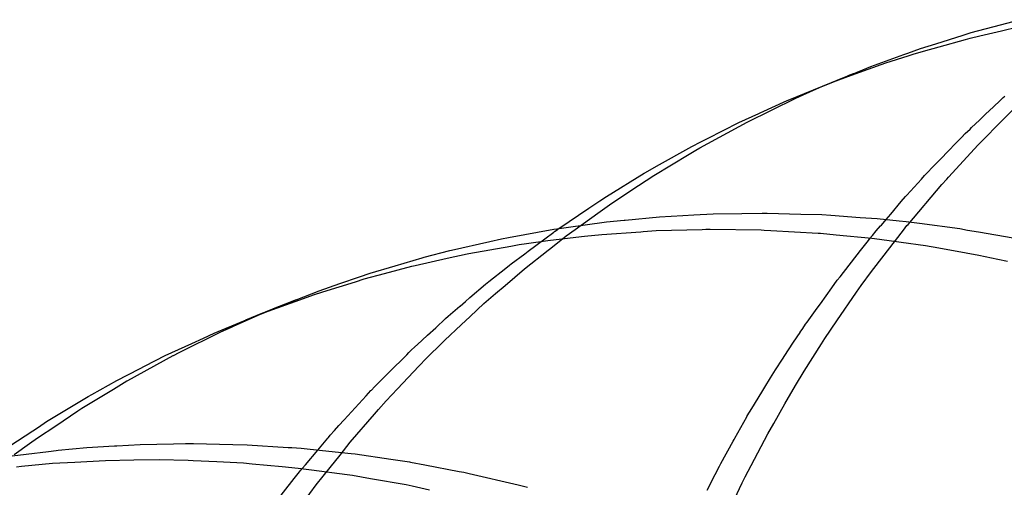
# Model space of a CAD drawing. Extents: x -702 to 138, y -1200 to -69.
# Drawn here: x -224 to -224, y -1046 to -1046 of the extents above; entities that cross this region are included whole.
import ezdxf

# ---------------------------------------------------------------- set-up
doc = ezdxf.new("R2010")
doc.units = 0
doc.header["$LTSCALE"] = 4
doc.linetypes.add('VW-01____', pattern=[2.116125, 1.058062, -1.058062])
doc.layers.add('__', color=7, linetype='CONTINUOUS')

# ---------------------------------------------------------------- blocks, each defined once
blk = doc.blocks.new('____-22')
at = {"layer": '__', "color": 4, "linetype": 'CONTINUOUS'}
for p, q in [((14.69895, -109.41509), (14.70226, -109.4142)), ((14.69381, -109.41646), (14.69895, -109.41509)), ((14.69534, -109.41704), (14.69911, -109.41615)), ((14.69911, -109.41615), (14.70197, -109.41547)), ((14.68765, -109.41839), (14.69244, -109.41689)), ((14.68823, -109.41894), (14.69281, -109.41764)), ((14.69244, -109.41689), (14.69381, -109.41646)), ((14.69281, -109.41764), (14.69363, -109.41744)), ((14.69363, -109.41744), (14.69534, -109.41704)), ((14.68277, -109.42003), (14.685, -109.41922)), ((14.685, -109.41922), (14.68765, -109.41839)), ((14.68551, -109.41971), (14.68823, -109.41894)), ((14.67633, -109.42235), (14.68209, -109.42027)), ((14.67893, -109.42174), (14.68285, -109.42049)), ((14.68209, -109.42027), (14.68277, -109.42003)), ((14.68285, -109.42049), (14.68369, -109.42023)), ((14.68369, -109.42023), (14.68551, -109.41971)), ((14.67227, -109.42412), (14.67583, -109.42285)), ((14.67324, -109.42361), (14.67633, -109.42235)), ((14.67583, -109.42285), (14.67893, -109.42174)), ((14.66631, -109.42643), (14.6723, -109.424)), ((14.67024, -109.42484), (14.67227, -109.42412)), ((14.66187, -109.42822), (14.66631, -109.42643)), ((14.66631, -109.42643), (14.66706, -109.42613)), ((14.66706, -109.42613), (14.67024, -109.42484)), ((14.66169, -109.42829), (14.66187, -109.42822)), ((14.65697, -109.43044), (14.66169, -109.42829)), ((14.6533, -109.43211), (14.65677, -109.43053)), ((14.65677, -109.43053), (14.65697, -109.43044)), ((14.64783, -109.43489), (14.6533, -109.43211)), ((14.64667, -109.43547), (14.64783, -109.43489)), ((14.63889, -109.43975), (14.64506, -109.43629)), ((14.64506, -109.43629), (14.64667, -109.43547)), ((14.63697, -109.44084), (14.63889, -109.43975)), ((14.63019, -109.44503), (14.63676, -109.44096)), ((14.63676, -109.44096), (14.63697, -109.44084)), ((14.62902, -109.44576), (14.63019, -109.44503)), ((14.62187, -109.45062), (14.62713, -109.44704)), ((14.62713, -109.44704), (14.62902, -109.44576)), ((14.63347, -109.44914), (14.63942, -109.44857)), ((14.63942, -109.44857), (14.6435, -109.44834)), ((14.6435, -109.44834), (14.64542, -109.44824)), ((14.64542, -109.44824), (14.64878, -109.44805)), ((14.64878, -109.44805), (14.65378, -109.44798)), ((14.65378, -109.44798), (14.65736, -109.44793)), ((14.65736, -109.44793), (14.65823, -109.44792)), ((14.65823, -109.44792), (14.6641, -109.44809)), ((14.6641, -109.44809), (14.66776, -109.44819)), ((14.66776, -109.44819), (14.66931, -109.4483)), ((14.66931, -109.4483), (14.67444, -109.44866)), ((14.67444, -109.44866), (14.67739, -109.44886)), ((14.62155, -109.45066), (14.62314, -109.45044)), ((14.62314, -109.45044), (14.63016, -109.44946)), ((14.63016, -109.44946), (14.63328, -109.44916)), ((14.63328, -109.44916), (14.63347, -109.44914)), ((14.67739, -109.44886), (14.68125, -109.44926)), ((14.68125, -109.44926), (14.68247, -109.44938)), ((14.68247, -109.44938), (14.68478, -109.44969)), ((14.68478, -109.44969), (14.69184, -109.45063)), ((14.61189, -109.4524), (14.61308, -109.45218)), ((14.61308, -109.45218), (14.62098, -109.45074)), ((14.61993, -109.45268), (14.62481, -109.45214)), ((14.62098, -109.45074), (14.62155, -109.45066)), ((14.62481, -109.45214), (14.62637, -109.45196)), ((14.62637, -109.45196), (14.6294, -109.45163)), ((14.6294, -109.45163), (14.63616, -109.45116)), ((14.63616, -109.45116), (14.63658, -109.45114)), ((14.63658, -109.45114), (14.63885, -109.45098)), ((14.63885, -109.45098), (14.64685, -109.45077)), ((14.64685, -109.45077), (14.64752, -109.45075)), ((14.64752, -109.45075), (14.64828, -109.45073)), ((14.64828, -109.45073), (14.65717, -109.45086)), ((14.65717, -109.45086), (14.6577, -109.45087)), ((14.6577, -109.45087), (14.65888, -109.45094)), ((14.65888, -109.45094), (14.66709, -109.4514)), ((14.66709, -109.4514), (14.6675, -109.45143)), ((14.6675, -109.45143), (14.67024, -109.4517)), ((14.67024, -109.4517), (14.67647, -109.4523)), ((14.69184, -109.45063), (14.69319, -109.45087)), ((14.69319, -109.45087), (14.69509, -109.4512)), ((14.69509, -109.4512), (14.70116, -109.45226)), ((14.60313, -109.45438), (14.60985, -109.45286)), ((14.60616, -109.45497), (14.61349, -109.45366)), ((14.60985, -109.45286), (14.61189, -109.4524)), ((14.61349, -109.45366), (14.61497, -109.4534)), ((14.61497, -109.4534), (14.61622, -109.45322)), ((14.61622, -109.45322), (14.61993, -109.45268)), ((14.67647, -109.4523), (14.67784, -109.45249)), ((14.67784, -109.45249), (14.6816, -109.453)), ((14.6816, -109.453), (14.68583, -109.45359)), ((14.68583, -109.45359), (14.68816, -109.454)), ((14.68816, -109.454), (14.69296, -109.45486)), ((14.59332, -109.4571), (14.59803, -109.4557)), ((14.59803, -109.4557), (14.59836, -109.45561)), ((14.59836, -109.45561), (14.60287, -109.45444)), ((14.60237, -109.4558), (14.60585, -109.45502)), ((14.60287, -109.45444), (14.60313, -109.45438)), ((14.60585, -109.45502), (14.60616, -109.45497)), ((14.69296, -109.45486), (14.69517, -109.45525)), ((14.69517, -109.45525), (14.69845, -109.45594)), ((14.58894, -109.4584), (14.59332, -109.4571)), ((14.59144, -109.45846), (14.5962, -109.45719)), ((14.5962, -109.45719), (14.59683, -109.45703)), ((14.59683, -109.45703), (14.60237, -109.4558)), ((14.69845, -109.45594), (14.70018, -109.4563)), ((14.58364, -109.46022), (14.58711, -109.45903)), ((14.58711, -109.45903), (14.58894, -109.4584)), ((14.58791, -109.45941), (14.59144, -109.45846)), ((14.58006, -109.46145), (14.58364, -109.46022)), ((14.58071, -109.46166), (14.58638, -109.45989)), ((14.58638, -109.45989), (14.58791, -109.45941)), ((14.57606, -109.46303), (14.58006, -109.46145)), ((14.5767, -109.46302), (14.57908, -109.46217)), ((14.57908, -109.46217), (14.58071, -109.46166)), ((14.57035, -109.46531), (14.5767, -109.46302)), ((14.57606, -109.46303), (14.57035, -109.46531)), ((14.57063, -109.4652), (14.57411, -109.46379)), ((14.57138, -109.46487), (14.57411, -109.46379)), ((14.57411, -109.46379), (14.57205, -109.46463)), ((14.57411, -109.46379), (14.57606, -109.46303)), ((14.56172, -109.46884), (14.57138, -109.46487)), ((14.56718, -109.46661), (14.57057, -109.46523)), ((14.57017, -109.46538), (14.56718, -109.46661)), ((14.57017, -109.46538), (14.57037, -109.4653)), ((14.57039, -109.4653), (14.57017, -109.46538)), ((14.57035, -109.46531), (14.57017, -109.46538)), ((14.56172, -109.46884), (14.56718, -109.46661)), ((14.55985, -109.4697), (14.56172, -109.46884)), ((14.55319, -109.47277), (14.55784, -109.47063)), ((14.55784, -109.47063), (14.55985, -109.4697)), ((14.54972, -109.47455), (14.55319, -109.47277)), ((14.5487, -109.47507), (14.54972, -109.47455)), ((14.54477, -109.4771), (14.5487, -109.47507)), ((14.5404, -109.47953), (14.54477, -109.4771)), ((14.53976, -109.47992), (14.5404, -109.47953)), ((14.53248, -109.48428), (14.53976, -109.47992)), ((14.53106, -109.48522), (14.53248, -109.48428)), ((14.52476, -109.48937), (14.53007, -109.48587)), ((14.53007, -109.48587), (14.53106, -109.48522)), ((14.54477, -109.4885), (14.54881, -109.48826)), ((14.54881, -109.48826), (14.55466, -109.48816)), ((14.55466, -109.48816), (14.55672, -109.48812)), ((14.55672, -109.48812), (14.55814, -109.4881)), ((14.55814, -109.4881), (14.56269, -109.48821)), ((14.56269, -109.48821), (14.56498, -109.48826)), ((14.56498, -109.48826), (14.56751, -109.48832)), ((14.56751, -109.48832), (14.57464, -109.48878)), ((14.52506, -109.49043), (14.53282, -109.48947)), ((14.53282, -109.48947), (14.53415, -109.48931)), ((14.53415, -109.48931), (14.53451, -109.48926)), ((14.53451, -109.48926), (14.53951, -109.48881)), ((14.53951, -109.48881), (14.54437, -109.48852)), ((14.54437, -109.48852), (14.54477, -109.4885)), ((14.57464, -109.48878), (14.57531, -109.48882)), ((14.57531, -109.48882), (14.5769, -109.48892)), ((14.5769, -109.48892), (14.58061, -109.48932)), ((14.58061, -109.48932), (14.58565, -109.48985)), ((14.58565, -109.48985), (14.58633, -109.48992)), ((14.58633, -109.48992), (14.59254, -109.49083)), ((14.52814, -109.49206), (14.53351, -109.49154)), ((14.53351, -109.49154), (14.53745, -109.49133)), ((14.53745, -109.49133), (14.5395, -109.49122)), ((14.5395, -109.49122), (14.5428, -109.49104)), ((14.5428, -109.49104), (14.54773, -109.49097)), ((14.54773, -109.49097), (14.55214, -109.49091)), ((14.55214, -109.49091), (14.55721, -109.49101)), ((14.55721, -109.49101), (14.55804, -109.49105)), ((14.55804, -109.49105), (14.56221, -109.49126)), ((14.56221, -109.49126), (14.56683, -109.49149)), ((14.56683, -109.49149), (14.56837, -109.49163)), ((14.56837, -109.49163), (14.57357, -109.49211)), ((14.59254, -109.49083), (14.59579, -109.49131)), ((14.59579, -109.49131), (14.59597, -109.49134)), ((14.59597, -109.49134), (14.59851, -109.49182)), ((14.52724, -109.49214), (14.52814, -109.49206)), ((14.57357, -109.49211), (14.57638, -109.49237)), ((14.57638, -109.49237), (14.57871, -109.49268)), ((14.57871, -109.49268), (14.58494, -109.49351)), ((14.58494, -109.49351), (14.58585, -109.49363)), ((14.59851, -109.49182), (14.60449, -109.49295)), ((14.60449, -109.49295), (14.60528, -109.4931)), ((14.60528, -109.4931), (14.60624, -109.49332)), ((14.60624, -109.49332), (14.6148, -109.4953)), ((14.58585, -109.49363), (14.58903, -109.49419)), ((14.58903, -109.49419), (14.59524, -109.49527)), ((14.59524, -109.49527), (14.5963, -109.4955)), ((14.5963, -109.4955), (14.59931, -109.49615)), ((14.6148, -109.4953), (14.61643, -109.49573))]:
    blk.add_line(p, q, dxfattribs=at)
at = {"layer": '__', "color": 4, "linetype": 'VW-01____'}
for p, q in [((14.66778, -109.42585), (14.67111, -109.42448)), ((14.67111, -109.42448), (14.67324, -109.42361)), ((14.67324, -109.42361), (14.6723, -109.424)), ((14.66569, -109.42678), (14.66778, -109.42585)), ((14.65473, -109.43204), (14.66325, -109.42788)), ((14.66325, -109.42788), (14.66388, -109.4276)), ((14.66388, -109.4276), (14.66569, -109.42678)), ((14.69888, -109.42827), (14.69939, -109.42779)), ((14.69939, -109.42779), (14.69966, -109.42755)), ((14.69704, -109.43002), (14.69772, -109.42937)), ((14.69772, -109.42937), (14.69888, -109.42827)), ((14.69806, -109.43296), (14.70166, -109.42935)), ((14.69525, -109.43172), (14.69632, -109.4307)), ((14.69632, -109.4307), (14.69704, -109.43002)), ((14.64647, -109.43653), (14.65473, -109.43204)), ((14.69278, -109.43406), (14.69362, -109.43327)), ((14.69362, -109.43327), (14.6939, -109.433)), ((14.6939, -109.433), (14.69525, -109.43172)), ((14.6966, -109.43443), (14.69806, -109.43296)), ((14.69126, -109.43562), (14.69246, -109.43438)), ((14.69246, -109.43438), (14.69249, -109.43434)), ((14.69249, -109.43434), (14.69278, -109.43406)), ((14.69504, -109.436), (14.6966, -109.43443)), ((14.6458, -109.43693), (14.64647, -109.43653)), ((14.68968, -109.43725), (14.69126, -109.43562)), ((14.68984, -109.44167), (14.69504, -109.436)), ((14.63846, -109.44134), (14.64461, -109.43764)), ((14.64461, -109.43764), (14.6458, -109.43693)), ((14.6873, -109.4397), (14.68867, -109.4383)), ((14.68867, -109.4383), (14.68963, -109.4373)), ((14.68963, -109.4373), (14.68968, -109.43725)), ((14.68597, -109.44108), (14.6873, -109.4397)), ((14.6371, -109.44223), (14.63846, -109.44134)), ((14.68512, -109.44201), (14.68568, -109.44139)), ((14.68568, -109.44139), (14.6858, -109.44126)), ((14.6858, -109.44126), (14.68597, -109.44108)), ((14.68954, -109.44199), (14.68984, -109.44167)), ((14.63446, -109.44398), (14.6371, -109.44223)), ((14.6826, -109.44479), (14.68512, -109.44201)), ((14.6828, -109.44989), (14.68869, -109.44292)), ((14.68869, -109.44292), (14.68954, -109.44199)), ((14.6307, -109.44646), (14.63446, -109.44398)), ((14.68162, -109.44592), (14.68238, -109.44503)), ((14.68238, -109.44503), (14.6826, -109.44479)), ((14.62865, -109.44794), (14.6307, -109.44646)), ((14.67977, -109.44809), (14.68162, -109.44592)), ((14.6247, -109.45079), (14.62865, -109.44794)), ((14.67898, -109.44902), (14.67977, -109.44809)), ((14.67726, -109.45104), (14.678, -109.45017)), ((14.678, -109.45017), (14.67814, -109.45)), ((14.67814, -109.45), (14.67898, -109.44902)), ((14.68202, -109.45087), (14.68261, -109.45011)), ((14.68261, -109.45011), (14.6828, -109.44989)), ((14.61786, -109.45356), (14.621, -109.45122)), ((14.62045, -109.45405), (14.62317, -109.4519)), ((14.621, -109.45122), (14.62118, -109.45109)), ((14.62118, -109.45109), (14.62122, -109.45106)), ((14.62122, -109.45106), (14.62162, -109.45079)), ((14.62162, -109.45079), (14.62171, -109.45073)), ((14.62171, -109.45073), (14.62187, -109.45062)), ((14.62317, -109.4519), (14.6247, -109.45079)), ((14.67588, -109.4527), (14.67621, -109.45228)), ((14.67621, -109.45228), (14.67627, -109.4522)), ((14.67627, -109.4522), (14.6766, -109.45182)), ((14.6766, -109.45182), (14.67726, -109.45104)), ((14.67681, -109.45756), (14.68202, -109.45087)), ((14.61654, -109.45455), (14.61786, -109.45356)), ((14.6745, -109.45446), (14.67588, -109.4527)), ((14.61358, -109.45675), (14.61592, -109.455)), ((14.61587, -109.45765), (14.61999, -109.4544)), ((14.61592, -109.455), (14.61654, -109.45455)), ((14.61999, -109.4544), (14.62045, -109.45405)), ((14.67093, -109.45902), (14.6745, -109.45446)), ((14.61262, -109.45751), (14.61328, -109.45699)), ((14.61328, -109.45699), (14.61333, -109.45694)), ((14.61333, -109.45694), (14.61349, -109.45682)), ((14.61349, -109.45682), (14.61358, -109.45675)), ((14.60966, -109.45987), (14.61262, -109.45751)), ((14.61251, -109.46053), (14.61587, -109.45765)), ((14.67045, -109.45962), (14.67093, -109.45902)), ((14.67462, -109.46057), (14.6764, -109.45812)), ((14.6764, -109.45812), (14.67681, -109.45756)), ((14.60637, -109.46266), (14.6091, -109.46034)), ((14.6091, -109.46034), (14.60966, -109.45987)), ((14.61084, -109.46196), (14.61251, -109.46053)), ((14.66951, -109.46094), (14.67045, -109.45962)), ((14.67379, -109.4617), (14.67462, -109.46057)), ((14.60881, -109.4637), (14.61084, -109.46196)), ((14.6675, -109.46372), (14.66951, -109.46094)), ((14.67039, -109.46668), (14.67379, -109.4617)), ((14.60255, -109.46591), (14.60462, -109.46416)), ((14.60463, -109.46414), (14.60557, -109.46334)), ((14.60557, -109.46334), (14.60637, -109.46266)), ((14.60642, -109.46593), (14.60881, -109.4637)), ((14.66693, -109.46451), (14.6675, -109.46372)), ((14.56521, -109.4676), (14.57138, -109.46487)), ((14.57037, -109.4653), (14.57051, -109.46525)), ((14.57039, -109.4653), (14.5709, -109.46509)), ((14.57051, -109.46525), (14.57063, -109.4652)), ((14.57057, -109.46523), (14.57153, -109.46484)), ((14.57153, -109.46484), (14.57205, -109.46463)), ((14.6021, -109.46632), (14.60255, -109.46591)), ((14.60485, -109.46739), (14.60642, -109.46593)), ((14.66518, -109.46694), (14.66693, -109.46451)), ((14.56476, -109.4678), (14.56521, -109.4676)), ((14.6004, -109.4679), (14.6021, -109.46632)), ((14.60197, -109.47007), (14.60485, -109.46739)), ((14.66443, -109.46803), (14.66491, -109.4673)), ((14.66491, -109.4673), (14.66518, -109.46694)), ((14.66829, -109.46976), (14.67039, -109.46668)), ((14.55561, -109.47224), (14.5629, -109.46863)), ((14.5629, -109.46863), (14.56476, -109.4678)), ((14.59804, -109.47008), (14.59896, -109.46923)), ((14.59896, -109.46923), (14.6004, -109.4679)), ((14.66347, -109.46947), (14.66395, -109.46876)), ((14.66395, -109.46876), (14.664, -109.46867)), ((14.664, -109.46867), (14.66443, -109.46803)), ((14.5967, -109.47131), (14.5979, -109.4702)), ((14.5979, -109.4702), (14.59804, -109.47008)), ((14.59838, -109.47364), (14.60197, -109.47007)), ((14.66129, -109.47276), (14.66272, -109.47061)), ((14.66272, -109.47061), (14.66347, -109.46947)), ((14.6647, -109.47549), (14.66769, -109.47072)), ((14.66769, -109.47072), (14.66829, -109.46976)), ((14.54667, -109.4771), (14.55457, -109.47276)), ((14.55457, -109.47276), (14.55461, -109.47274)), ((14.55461, -109.47274), (14.55561, -109.47224)), ((14.59222, -109.47573), (14.59533, -109.47261)), ((14.59533, -109.47261), (14.5957, -109.47224)), ((14.5957, -109.47224), (14.59619, -109.47178)), ((14.59619, -109.47178), (14.5967, -109.47131)), ((14.66089, -109.47337), (14.66129, -109.47276)), ((14.59374, -109.47855), (14.59747, -109.4746)), ((14.59747, -109.4746), (14.59785, -109.4742)), ((14.59785, -109.4742), (14.59838, -109.47364)), ((14.65965, -109.47524), (14.66089, -109.47337)), ((14.59054, -109.47742), (14.59222, -109.47573)), ((14.65879, -109.47666), (14.65965, -109.47524)), ((14.66315, -109.47799), (14.6647, -109.47549)), ((14.54418, -109.4786), (14.54652, -109.47718)), ((14.54652, -109.47718), (14.54667, -109.4771)), ((14.58971, -109.47824), (14.59054, -109.47742)), ((14.65779, -109.4783), (14.65879, -109.47666)), ((14.66132, -109.48118), (14.66315, -109.47799)), ((14.53863, -109.48196), (14.54418, -109.4786)), ((14.58825, -109.47979), (14.58909, -109.47887)), ((14.58909, -109.47887), (14.58919, -109.47877)), ((14.58919, -109.47877), (14.58971, -109.47824)), ((14.59176, -109.48064), (14.59374, -109.47855)), ((14.65554, -109.48199), (14.65728, -109.47913)), ((14.65728, -109.47913), (14.65779, -109.4783)), ((14.5844, -109.48398), (14.58825, -109.47979)), ((14.59042, -109.48218), (14.59176, -109.48064)), ((14.65937, -109.48458), (14.66132, -109.48118)), ((14.53408, -109.48499), (14.53797, -109.4824)), ((14.53797, -109.4824), (14.53863, -109.48196)), ((14.58547, -109.48787), (14.58971, -109.483)), ((14.58971, -109.483), (14.59042, -109.48218)), ((14.65475, -109.48328), (14.65554, -109.48199)), ((14.58348, -109.48498), (14.5844, -109.48398)), ((14.65259, -109.48716), (14.65466, -109.48345)), ((14.65466, -109.48345), (14.65469, -109.4834)), ((14.65469, -109.4834), (14.65473, -109.48332)), ((14.65473, -109.48332), (14.65475, -109.48328)), ((14.65834, -109.48639), (14.65937, -109.48458)), ((14.53093, -109.48709), (14.53408, -109.48499)), ((14.58199, -109.48667), (14.58273, -109.4858)), ((14.58273, -109.4858), (14.58348, -109.48498)), ((14.65545, -109.49193), (14.65834, -109.48639)), ((14.52684, -109.49), (14.52951, -109.4881)), ((14.52951, -109.4881), (14.53093, -109.48709)), ((14.57983, -109.48923), (14.58155, -109.48719)), ((14.58155, -109.48719), (14.58163, -109.4871)), ((14.58163, -109.4871), (14.58169, -109.48703)), ((14.58169, -109.48703), (14.58199, -109.48667)), ((14.58369, -109.4901), (14.58547, -109.48787)), ((14.65012, -109.49159), (14.65231, -109.48767)), ((14.65231, -109.48767), (14.65246, -109.4874)), ((14.65246, -109.4874), (14.65259, -109.48716)), ((14.57765, -109.49181), (14.57983, -109.48923)), ((14.57709, -109.49247), (14.57765, -109.49181)), ((14.58196, -109.49227), (14.58369, -109.4901)), ((14.64995, -109.49192), (14.65012, -109.49159)), ((14.57571, -109.4942), (14.57661, -109.49303)), ((14.57661, -109.49303), (14.57674, -109.49288)), ((14.57674, -109.49288), (14.57692, -109.49267)), ((14.57692, -109.49267), (14.57709, -109.49247)), ((14.57951, -109.49532), (14.58196, -109.49227)), ((14.64777, -109.49621), (14.64914, -109.4935)), ((14.64914, -109.4935), (14.64988, -109.49204)), ((14.64988, -109.49204), (14.64995, -109.49192)), ((14.65441, -109.49393), (14.65545, -109.49193)), ((14.57159, -109.4995), (14.57571, -109.4942)), ((14.65008, -109.50297), (14.65387, -109.49496)), ((14.65387, -109.49496), (14.65441, -109.49393)), ((14.57731, -109.49833), (14.57951, -109.49532))]:
    blk.add_line(p, q, dxfattribs=at)

msp = doc.modelspace()

# ---------------------------------------------------------------- block references
at = {"layer": '__', "color": 1, "xscale": 4, "yscale": 4, "zscale": 4}
msp.add_blockref('____-22', (-282.46951, -608.44306), dxfattribs=at)

doc.saveas('drawing.dxf')
